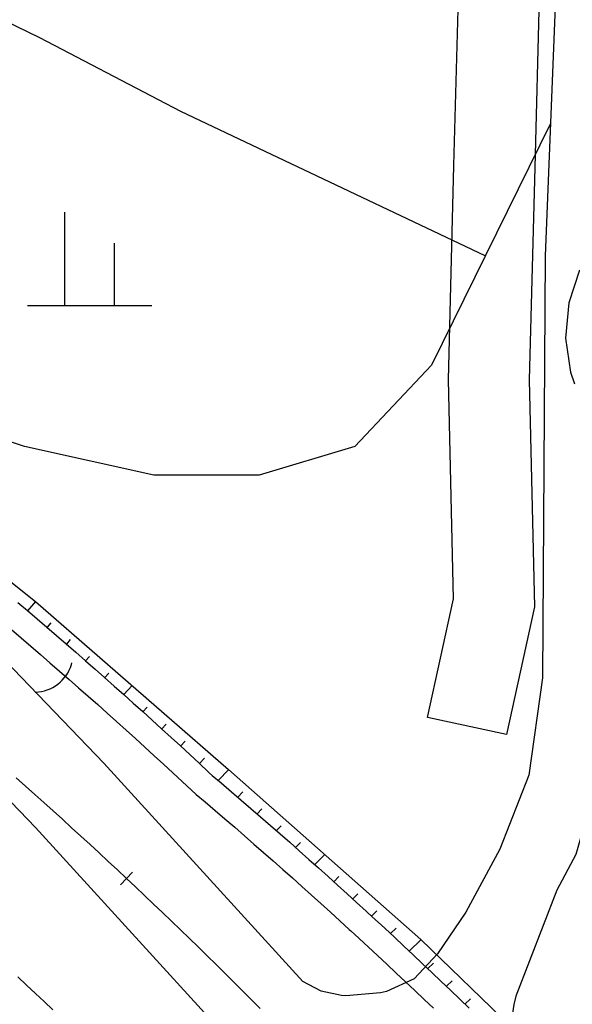
# Model space of a CAD drawing. Units: millimetres. Extents: x 197464 to 204533, y 496755 to 502633.
# Drawn here: x 198516 to 198560, y 499460 to 499539 of the extents above; entities that cross this region are included whole.
import ezdxf

# ---------------------------------------------------------------- set-up
doc = ezdxf.new("R2010")
doc.units = ezdxf.units.MM
for name, color, linetype, true_color in [('3117', 7, 'Continuous', 0xffffff), ('5112', 7, 'Continuous', 0xffffff), ('5211', 7, 'Continuous', 0xffffff), ('7111', 7, 'Continuous', 0xffffff)]:
    doc.layers.add(name, color=color, linetype=linetype, true_color=true_color)
doc.layers.add('적성-전곡-노선도', color=7, linetype='Continuous')

msp = doc.modelspace()

# ---------------------------------------------------------------- linework, layer by layer
at = {"layer": '3117', "color": 8}
for points in [[(198559.917005, 499651.793518), (198559.772535, 499648.093982), (198560.348545, 499639.741705), (198562.229051, 499629.58859), (198564.544247, 499607.999402), (198565.694066, 499586.15154), (198565.693757, 499567.368464), (198563.807123, 499519.890399), (198563.592145, 499485.70829), (198562.576129, 499478.598696), (198560.682103, 499471.910515), (198559.143716, 499469.065314), (198555.855904, 499460.539249), (198555.696112, 499459.878882), (198554.717101, 499453.512488), (198554.366289, 499450.643996), (198554.419651, 499446.377407), (198562.722663, 499435.126461), (198590.558159, 499400.310689)], [(198584.622507, 499395.661346), (198556.96832, 499430.250344), (198544.683416, 499443.936349), (198524.607042, 499425.028446), (198482.681318, 499462.586568), (198487.37689, 499468.287108), (198524.607208, 499435.08843), (198539.711022, 499449.458863), (198517.208076, 499474.091616), (198493.100828, 499499.138961), (198466.63002, 499520.405674), (198446.776907, 499535.528704), (198430.232548, 499542.617729), (198412.742752, 499546.871276), (198392.416727, 499550.179692), (198374.454276, 499556.796172), (198361.996761, 499563.418193), (198355.863183, 499567.320576), (198334.607887, 499556.902256)], [(198560.094548, 499567.479714), (198558.208611, 499520.019202), (198557.995436, 499486.123867), (198556.876631, 499478.294996), (198554.549025, 499472.339956), (198551.817021, 499467.287196), (198549.548218, 499463.927061), (198547.661086, 499461.920439), (198545.439483, 499460.916253), (198544.966509, 499460.811233), (198542.18597, 499460.57555), (198541.834414, 499460.598433), (198540.186237, 499460.947234), (198538.72768, 499461.713575), (198522.708262, 499479.249162), (198498.19866, 499504.714551), (198471.276106, 499526.344199), (198450.603594, 499542.091402)]]:
    msp.add_lwpolyline(points, dxfattribs=at)
at = {"layer": '5112', "color": 0}
for points in [[(198558.630501, 499530.636274), (198549.069798, 499511.238602), (198542.910527, 499504.696045), (198535.210176, 499502.386574), (198526.742006, 499502.386713), (198516.348116, 499504.696482), (198500.181081, 499510.084607), (198489.970559, 499511.325028), (198506.525763, 499551.985663), (198528.519441, 499585.226672)], [(198553.387669, 499519.999113), (198528.914231, 499531.613919), (198517.570432, 499537.531247), (198513.777079, 499539.357125), (198509.858249, 499540.911652), (198504.993958, 499541.722412), (198502.506921, 499542.115131)]]:
    msp.add_lwpolyline(points, dxfattribs=at)
at = {"layer": '5211', "color": 0}
for points in [[(198519.568432, 499516.016523), (198519.568432, 499523.516523)], [(198523.568432, 499516.016523), (198523.568432, 499521.016523)], [(198516.568432, 499516.016523), (198526.568432, 499516.016523)]]:
    msp.add_lwpolyline(points, dxfattribs=at)
at = {"layer": '7111', "color": 0, "elevation": 35}
msp.add_lwpolyline([(198560.970155, 499518.864737), (198560.110104, 499516.224728), (198559.850055, 499513.404708), (198560.240013, 499510.654678), (198560.573661, 499509.733624)], dxfattribs=at)
at = {"layer": '적성-전곡-노선도', "linetype": 'ByBlock'}
for p, q in [((198550.868139, 499527.281389), (198551.305931, 499544.045658)), ((198557.803715, 499543.875971), (198557.365924, 499527.111702)), ((198550.418472, 499510.062393), (198550.868139, 499527.281389)), ((198557.365924, 499527.111702), (198556.920406, 499510.05157)), ((198550.81976, 499492.449407), (198550.418472, 499510.062393)), ((198556.920406, 499510.05157), (198557.335718, 499491.823035)), ((198548.747156, 499482.93322), (198550.81976, 499492.449407)), ((198557.335718, 499491.823035), (198555.098266, 499481.549963)), ((198555.098266, 499481.549963), (198548.747156, 499482.93322))]:
    msp.add_line(p, q, dxfattribs=at)
at = {"layer": '적성-전곡-노선도'}
for p, q in [((198501.120318, 499505.068271), (198517.207393, 499492.254176)), ((198515.792955, 499492.174453), (198516.575818, 499491.51091)), ((198517.218272, 499492.244727), (198516.585896, 499491.502325)), ((198517.207393, 499492.254176), (198532.744691, 499478.760694)), ((198516.575818, 499491.51091), (198517.357019, 499490.845484)), ((198517.357019, 499490.845484), (198518.136635, 499490.178137)), ((198518.459108, 499490.53264), (198518.146698, 499490.16948)), ((198515.280795, 499489.986796), (198516.058286, 499489.324531)), ((198518.136635, 499490.178137), (198518.914631, 499489.508863)), ((198518.914631, 499489.508863), (198519.690908, 499488.837776)), ((198516.058286, 499489.324531), (198516.834195, 499488.660357)), ((198519.690908, 499488.837776), (198520.465636, 499488.164729)), ((198520.007768, 499489.18244), (198519.700843, 499488.829145)), ((198516.834195, 499488.660357), (198517.608488, 499487.994269)), ((198517.608488, 499487.994269), (198518.381085, 499487.326363)), ((198520.465636, 499488.164729), (198521.238735, 499487.489763)), ((198518.381085, 499487.326363), (198519.152126, 499486.656519)), ((198520.10575, 499487.179953), (198520.142999, 499487.304132)), ((198521.238735, 499487.489763), (198522.010095, 499486.812996)), ((198521.556615, 499487.832077), (198521.248648, 499487.481066)), ((198519.152126, 499486.656519), (198519.921542, 499485.984769)), ((198522.010095, 499486.812996), (198522.779839, 499486.134327)), ((198523.105373, 499486.481792), (198522.789737, 499486.125557)), ((198519.921542, 499485.984769), (198520.689242, 499485.311212)), ((198522.779839, 499486.134327), (198523.547943, 499485.45376)), ((198520.689242, 499485.311212), (198521.455329, 499484.635768)), ((198523.547943, 499485.45376), (198524.314382, 499484.771328)), ((198524.314382, 499484.771328), (198525.079149, 499484.087028)), ((198524.984335, 499485.500233), (198524.324235, 499484.762512)), ((198521.455329, 499484.635768), (198522.219781, 499483.958437)), ((198525.079149, 499484.087028), (198525.842223, 499483.400888)), ((198522.219781, 499483.958437), (198522.982575, 499483.27925)), ((198522.982575, 499483.27925), (198523.743705, 499482.598205)), ((198525.842223, 499483.400888), (198526.603645, 499482.712871)), ((198526.190464, 499483.76662), (198525.852004, 499483.39205)), ((198523.743705, 499482.598205), (198524.503156, 499481.915322)), ((198526.603645, 499482.712871), (198527.363374, 499482.023007)), ((198527.726803, 499482.401723), (198527.373116, 499482.014118)), ((198524.503156, 499481.915322), (198525.260959, 499481.230575)), ((198527.363374, 499482.023007), (198528.12143, 499481.331286)), ((198525.260959, 499481.230575), (198526.017077, 499480.54399)), ((198528.12143, 499481.331286), (198528.877817, 499480.637695)), ((198529.263385, 499481.036612), (198528.887536, 499480.628738)), ((198526.017077, 499480.54399), (198526.77153, 499479.855556)), ((198528.877817, 499480.637695), (198529.632508, 499479.942259)), ((198526.77153, 499479.855556), (198527.524318, 499479.165266)), ((198529.632508, 499479.942259), (198530.385465, 499479.245015)), ((198530.385465, 499479.245015), (198531.136718, 499478.545944)), ((198530.80016, 499479.67133), (198530.395107, 499479.236042)), ((198527.524318, 499479.165266), (198528.275418, 499478.473139)), ((198528.275418, 499478.473139), (198529.024798, 499477.779208)), ((198531.136718, 499478.545944), (198531.510725, 499478.196209)), ((198532.755661, 499478.750998), (198531.918879, 499477.860499)), ((198532.744691, 499478.760694), (198548.210155, 499465.091748)), ((198529.024798, 499477.779208), (198529.772482, 499477.083458)), ((198531.424761, 499478.272093), (198532.151132, 499477.667035)), ((198532.151132, 499477.667035), (198532.975299, 499476.963654)), ((198529.772482, 499477.083458), (198530.144706, 499476.73539)), ((198532.975299, 499476.963654), (198533.759861, 499476.290758)), ((198533.883776, 499476.94918), (198533.483726, 499476.527591)), ((198530.144706, 499476.73539), (198530.86189, 499476.137984)), ((198530.86189, 499476.137984), (198531.675106, 499475.443949)), ((198533.759861, 499476.290758), (198534.542706, 499475.616002)), ((198531.675106, 499475.443949), (198532.455958, 499474.774235)), ((198534.542706, 499475.616002), (198535.323868, 499474.939387)), ((198535.430801, 499475.592156), (198535.040498, 499475.184832)), ((198532.455958, 499474.774235), (198533.235111, 499474.102661)), ((198535.323868, 499474.939387), (198536.103486, 499474.260772)), ((198533.235111, 499474.102661), (198534.012595, 499473.429231)), ((198536.103486, 499474.260772), (198536.88144, 499473.580253)), ((198536.9786, 499474.234453), (198536.591225, 499473.83412)), ((198534.012595, 499473.429231), (198534.788528, 499472.753825)), ((198536.88144, 499473.580253), (198537.657657, 499472.897904)), ((198537.657657, 499472.897904), (198538.432255, 499472.213629)), ((198534.788528, 499472.753825), (198535.562803, 499472.076523)), ((198538.527003, 499472.87622), (198538.135622, 499472.475672)), ((198538.432255, 499472.213629), (198539.20513, 499471.527503)), ((198535.562803, 499472.076523), (198536.33536, 499471.397391)), ((198536.33536, 499471.397391), (198537.106301, 499470.716347)), ((198539.20513, 499471.527503), (198539.976341, 499470.839502)), ((198540.478635, 499471.92515), (198539.673773, 499471.109424)), ((198537.106301, 499470.716347), (198537.875534, 499470.033455)), ((198539.976341, 499470.839502), (198540.745938, 499470.149552)), ((198537.875534, 499470.033455), (198538.643109, 499469.348698)), ((198540.745938, 499470.149552), (198541.513814, 499469.457759)), ((198541.608504, 499470.139502), (198541.20576, 499469.735291)), ((198538.643109, 499469.348698), (198539.409068, 499468.662009)), ((198541.513814, 499469.457759), (198542.28004, 499468.764058)), ((198539.409068, 499468.662009), (198540.173319, 499467.973482)), ((198542.28004, 499468.764058), (198543.044487, 499468.068557)), ((198543.141564, 499468.761034), (198542.731414, 499468.353394)), ((198540.173319, 499467.973482), (198540.935922, 499467.283061)), ((198543.044487, 499468.068557), (198543.802117, 499467.375893)), ((198543.802117, 499467.375893), (198543.925982, 499467.262322)), ((198544.666148, 499467.390187), (198544.241999, 499466.971876)), ((198540.935922, 499467.283061), (198541.696766, 499466.590838)), ((198541.696766, 499466.590838), (198542.451546, 499465.900779)), ((198543.925982, 499467.262322), (198544.566721, 499466.67343)), ((198544.566721, 499466.67343), (198545.015512, 499466.259498)), ((198542.451546, 499465.900779), (198542.573476, 499465.788982)), ((198542.573476, 499465.788982), (198543.212046, 499465.202084)), ((198545.015512, 499466.259498), (198545.331383, 499465.96744)), ((198545.331383, 499465.96744), (198546.085363, 499465.267913)), ((198546.209997, 499466.002017), (198545.763349, 499465.566671)), ((198543.212046, 499465.202084), (198543.658641, 499464.790177)), ((198546.085363, 499465.267913), (198546.841358, 499464.563077)), ((198548.221767, 499465.080531), (198547.269792, 499464.161672)), ((198548.210155, 499465.091748), (198561.292965, 499452.453947)), ((198543.658641, 499464.790177), (198543.972356, 499464.500114)), ((198543.972356, 499464.500114), (198544.723296, 499463.803406)), ((198546.841358, 499464.563077), (198547.59559, 499463.856427)), ((198544.723296, 499463.803406), (198545.475717, 499463.101902)), ((198547.59559, 499463.856427), (198548.34807, 499463.147973)), ((198545.475717, 499463.101902), (198546.226388, 499462.398589)), ((198548.34807, 499463.147973), (198549.098846, 499462.437659)), ((198549.233057, 499463.192102), (198548.769627, 499462.749135)), ((198515.789064, 499462.092973), (198516.498554, 499461.429525)), ((198546.226388, 499462.398589), (198546.975319, 499461.693476)), ((198549.098846, 499462.437659), (198549.847857, 499461.725543)), ((198516.498554, 499461.429525), (198517.206435, 499460.764345)), ((198546.975319, 499461.693476), (198547.72255, 499460.986515)), ((198549.847857, 499461.725543), (198550.595141, 499461.011599)), ((198550.720943, 499461.762517), (198550.262934, 499461.328984)), ((198517.206435, 499460.764345), (198517.912657, 499460.097471)), ((198547.72255, 499460.986515), (198548.46803, 499460.277757)), ((198548.46803, 499460.277757), (198549.21179, 499459.56718)), ((198550.595141, 499461.011599), (198551.340748, 499460.295769)), ((198551.340748, 499460.295769), (198552.08457, 499459.578145)), ((198552.209649, 499460.332145), (198551.749806, 499459.901119)), ((198517.912657, 499460.097471), (198518.617216, 499459.428908))]:
    msp.add_line(p, q, dxfattribs=at)
at = {"layer": '적성-전곡-노선도', "ltscale": 0.2}
for p, q in [((198515.6606, 499478.07957), (198516.40907, 499477.4164)), ((198516.40907, 499477.4164), (198517.15592, 499476.75141)), ((198517.15592, 499476.75141), (198517.90114, 499476.0846)), ((198517.90114, 499476.0846), (198518.64474, 499475.41597)), ((198518.64474, 499475.41597), (198519.38671, 499474.74553)), ((198519.38671, 499474.74553), (198520.12703, 499474.07329)), ((198520.12703, 499474.07329), (198520.86572, 499473.39924)), ((198520.86572, 499473.39924), (198521.60276, 499472.72339)), ((198521.60276, 499472.72339), (198522.33815, 499472.04574)), ((198522.33815, 499472.04574), (198523.07188, 499471.3663)), ((198523.07188, 499471.3663), (198523.80395, 499470.68508)), ((198523.80395, 499470.68508), (198524.53436, 499470.00207)), ((198525.01309, 499470.51277), (198524.05563, 499469.49137)), ((198524.53436, 499470.00207), (198525.26311, 499469.31728)), ((198525.26311, 499469.31728), (198525.99018, 499468.63072)), ((198525.99018, 499468.63072), (198526.71557, 499467.94239)), ((198526.71557, 499467.94239), (198527.43928, 499467.25228)), ((198527.43928, 499467.25228), (198528.16131, 499466.56042)), ((198528.16131, 499466.56042), (198528.88165, 499465.8668)), ((198528.88165, 499465.8668), (198529.60029, 499465.17142)), ((198529.60029, 499465.17142), (198530.31723, 499464.47429)), ((198530.31723, 499464.47429), (198531.03248, 499463.77541)), ((198531.03248, 499463.77541), (198531.74601, 499463.07479)), ((198531.74601, 499463.07479), (198532.45784, 499462.37244)), ((198532.45784, 499462.37244), (198533.16795, 499461.66835)), ((198533.16795, 499461.66835), (198533.87634, 499460.96253)), ((198533.87634, 499460.96253), (198534.58301, 499460.25498)), ((198534.58301, 499460.25498), (198535.28794, 499459.54571))]:
    msp.add_line(p, q, dxfattribs=at)
at = {"layer": '적성-전곡-노선도'}
msp.add_arc((198517.136304, 499488.070672), 3.10016, 271.14718303, 343.30278097, dxfattribs=at)

doc.saveas('drawing.dxf')
